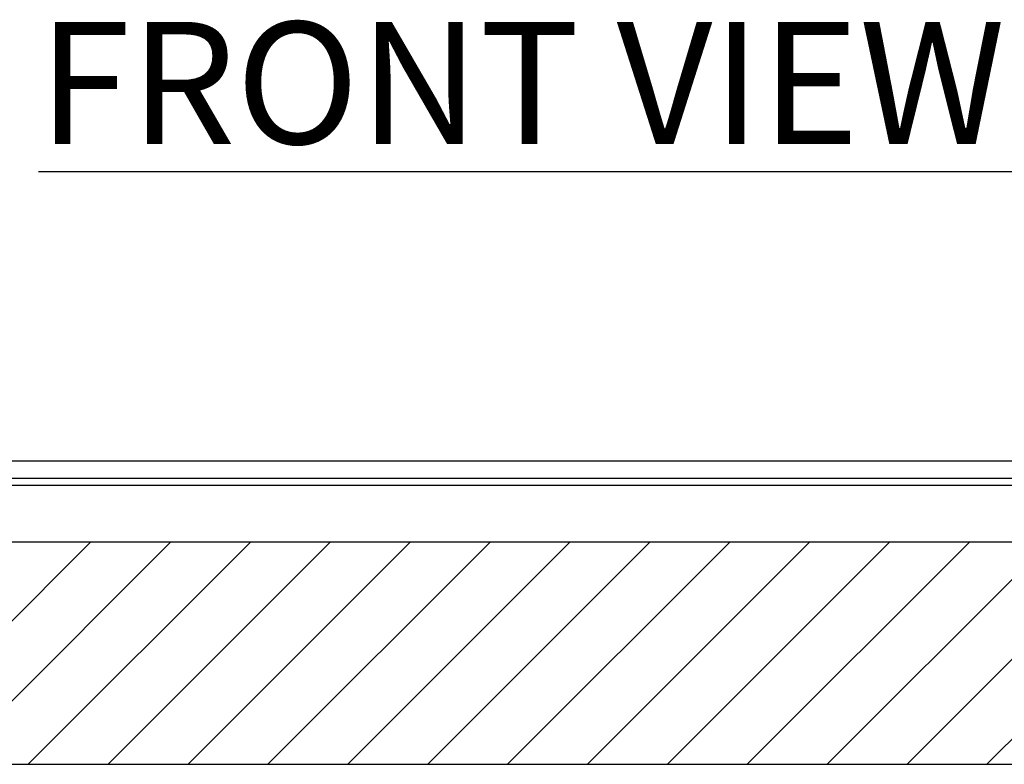
# Model space of a CAD drawing. Extents: x 2.1 to 49.9, y 1.9 to 31.7.
# Drawn here: x 13.7 to 18, y 8.8 to 12.1 of the extents above; entities that cross this region are included whole.
import ezdxf

# ---------------------------------------------------------------- set-up
doc = ezdxf.new("R2010")
doc.units = 0
doc.header["$LTSCALE"] = 3
doc.layers.get('0').update_dxf_attribs({"linetype": 'CONTINUOUS'})
for name, color, linetype in [('HATCH__ANSI_', 7, 'CONTINUOUS'), ('SKETCH_GEOMETRY__ANSI_', 7, 'CONTINUOUS'), ('SYMBOL__ANSI_', 7, 'CONTINUOUS'), ('VISIBLE__ANSI_', 7, 'CONTINUOUS')]:
    doc.layers.add(name, color=color, linetype=linetype)
doc.styles.add('MTXPL_TAHOMA', font='txt')

# ---------------------------------------------------------------- blocks, each defined once
blk = doc.blocks.new('*U6')
at = {"layer": 'SYMBOL__ANSI_', "style": 'MTXPL_TAHOMA'}
blk.add_text('FRONT VIEW', height=0.54, dxfattribs=at).set_placement((13.7554, 11.506))
blk = doc.blocks.new('*X20')
at = {"color": 0}
for p, q in [((13.0046, 8.762), (13.9889, 9.7462)), ((13.3582, 8.762), (14.3424, 9.7462)), ((13.7117, 8.762), (14.696, 9.7462)), ((14.0653, 8.762), (15.0495, 9.7462)), ((14.4188, 8.762), (15.4031, 9.7462)), ((14.7724, 8.762), (15.7566, 9.7462)), ((15.1259, 8.762), (16.1102, 9.7462)), ((15.4795, 8.762), (16.4637, 9.7462)), ((15.833, 8.762), (16.8173, 9.7462)), ((16.1866, 8.762), (17.1708, 9.7462)), ((16.5401, 8.762), (17.5244, 9.7462)), ((16.8937, 8.762), (17.8779, 9.7462)), ((17.2473, 8.762), (18.2315, 9.7462)), ((17.6008, 8.762), (18.5851, 9.7462)), ((17.9544, 8.762), (18.9386, 9.7462))]:
    blk.add_line(p, q, dxfattribs=at)

msp = doc.modelspace()

# ---------------------------------------------------------------- linework, layer by layer
at = {"layer": 'SKETCH_GEOMETRY__ANSI_', "color": 5}
for p, q in [((11.29661, 9.74622), (21.42161, 9.74622)), ((11.69031, 8.76197), (21.02791, 8.76197))]:
    msp.add_line(p, q, dxfattribs=at)
at = {"layer": 'SYMBOL__ANSI_'}
msp.add_line((13.75616, 11.38459), (18.09761, 11.38459), dxfattribs=at)
at = {"layer": 'VISIBLE__ANSI_'}
for p, q in [((21.35911, 10.10222), (11.35911, 10.10222)), ((11.35911, 10.02822), (21.35911, 10.02822)), ((11.35911, 9.99622), (21.35911, 9.99622)), ((11.35911, 9.74622), (21.35911, 9.74622))]:
    msp.add_line(p, q, dxfattribs=at)

# ---------------------------------------------------------------- block references
msp.add_blockref('*U6', (0, 0))
at = {"layer": 'HATCH__ANSI_', "color": 5, "linetype": 'CONTINUOUS'}
msp.add_blockref('*X20', (0, 0), dxfattribs=at)

doc.saveas('drawing.dxf')
